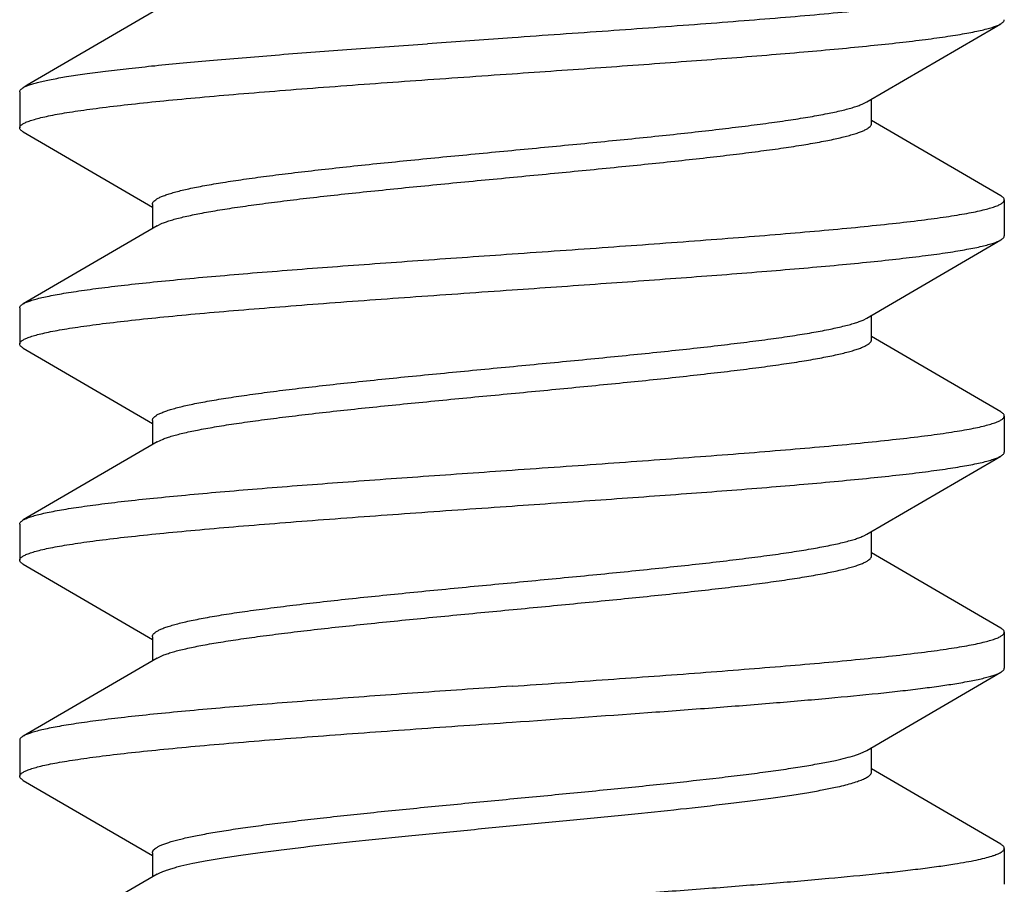
# Model space of a CAD drawing. Units: inches. Extents: x 0 to 11, y 0 to 8.5.
# Drawn here: x 3.3 to 3.5, y 1.3 to 1.4 of the extents above; entities that cross this region are included whole.
import ezdxf

# ---------------------------------------------------------------- set-up
doc = ezdxf.new("R2010")
doc.units = ezdxf.units.IN
doc.header["$LTSCALE"] = 0.605
doc.header["$MEASUREMENT"] = 0
doc.layers.get('0').update_dxf_attribs({"linetype": 'CONTINUOUS'})

msp = doc.modelspace()

# ---------------------------------------------------------------- linework, layer by layer
at = {"color": 7, "linetype": 'Continuous'}
for p, q in [((3.4363, 1.42248), (3.41997, 1.42133)), ((3.3413, 1.41205), (3.3413, 1.40511)), ((3.50389, 1.40967), (3.50476, 1.4101)), ((3.5057, 1.40598), (3.5057, 1.41064)), ((3.53061, 1.392), (3.5057, 1.40653)), ((3.34198, 1.40432), (3.3669, 1.38979)), ((3.5313, 1.3912), (3.5313, 1.38426)), ((3.3669, 1.39033), (3.3669, 1.38568)), ((3.36783, 1.38622), (3.36882, 1.3867)), ((3.3413, 1.37035), (3.3413, 1.36341)), ((3.50403, 1.36803), (3.50476, 1.3684)), ((3.5057, 1.36428), (3.5057, 1.36894)), ((3.53061, 1.3503), (3.5057, 1.36483)), ((3.34198, 1.36262), (3.3669, 1.34809)), ((3.5313, 1.3495), (3.5313, 1.34256)), ((3.3669, 1.34863), (3.3669, 1.34398)), ((3.36783, 1.34452), (3.36897, 1.34506)), ((3.3413, 1.32865), (3.3413, 1.32171)), ((3.50417, 1.32639), (3.50476, 1.3267)), ((3.5057, 1.32258), (3.5057, 1.32724)), ((3.53061, 1.3086), (3.5057, 1.32313)), ((3.34198, 1.32092), (3.3669, 1.30639)), ((3.5313, 1.3078), (3.5313, 1.30086)), ((3.3669, 1.30693), (3.3669, 1.30228)), ((3.36783, 1.30282), (3.36913, 1.30342)), ((3.3413, 1.28695), (3.3413, 1.28001)), ((3.5057, 1.28088), (3.5057, 1.28554)), ((3.53061, 1.2669), (3.5057, 1.28143)), ((3.34198, 1.27922), (3.3669, 1.26469)), ((3.5313, 1.2661), (3.5313, 1.25916)), ((3.3669, 1.26523), (3.3669, 1.26058))]:
    msp.add_line(p, q, dxfattribs=at)
for points in [[(3.36783, 1.42792), (3.34277, 1.41331), (3.34198, 1.41285)], [(3.50476, 1.4101), (3.52956, 1.42455), (3.53061, 1.42517)], [(3.36783, 1.38622), (3.34277, 1.37161), (3.34198, 1.37115)], [(3.50476, 1.3684), (3.52956, 1.38285), (3.53061, 1.38347)], [(3.36783, 1.34452), (3.34277, 1.32991), (3.34198, 1.32945)], [(3.50476, 1.3267), (3.52956, 1.34115), (3.53061, 1.34177)], [(3.36783, 1.30282), (3.34277, 1.28821), (3.34198, 1.28775)], [(3.50476, 1.285), (3.52956, 1.29945), (3.53061, 1.30007)], [(3.36783, 1.26112), (3.34277, 1.24651), (3.34198, 1.24605)]]:
    msp.add_lwpolyline(points, dxfattribs=at)
for points, knots in [([(3.5313, 1.4329), (3.5313, 1.43285), (3.53127, 1.43273), (3.53118, 1.43257), (3.53103, 1.4324), (3.53083, 1.43224), (3.53057, 1.43208), (3.53025, 1.43192), (3.52988, 1.43175), (3.52928, 1.43153), (3.52838, 1.43125), (3.52714, 1.43093), (3.52568, 1.4306), (3.524, 1.43028), (3.52211, 1.42996), (3.52001, 1.42963), (3.51772, 1.42931), (3.51427, 1.42886), (3.5095, 1.42831), (3.50326, 1.42766), (3.49637, 1.42701), (3.48891, 1.42637), (3.48094, 1.42572), (3.46952, 1.42484), (3.45459, 1.42376), (3.44247, 1.42291), (3.4363, 1.42248)], [0, 0, 0, 0, 0.001722, 0.00364, 0.005897, 0.008583, 0.011751, 0.01543, 0.019641, 0.024395, 0.035559, 0.048948, 0.06455, 0.082345, 0.102305, 0.124396, 0.148567, 0.174758, 0.232965, 0.298496, 0.370725, 0.448987, 0.532516, 0.620511, 0.806588, 1, 1, 1, 1]), ([(3.4363, 1.41554), (3.44201, 1.41594), (3.45324, 1.41672), (3.46963, 1.41791), (3.48269, 1.41891), (3.49246, 1.41973), (3.49914, 1.42033), (3.5053, 1.42093), (3.51089, 1.42152), (3.51588, 1.42212), (3.51962, 1.42263), (3.52228, 1.42305), (3.52402, 1.42335), (3.52558, 1.42364), (3.52695, 1.42394), (3.52813, 1.42424), (3.52913, 1.42454), (3.52994, 1.42483), (3.53041, 1.42505), (3.53061, 1.42517)], [0, 0, 0, 0, 0.180808, 0.355803, 0.519129, 0.594775, 0.665563, 0.730919, 0.790329, 0.843308, 0.889455, 0.90985, 0.928403, 0.945088, 0.959884, 0.972772, 0.983743, 0.992804, 1, 1, 1, 1]), ([(3.53061, 1.42517), (3.53071, 1.42523), (3.5309, 1.42535), (3.53112, 1.42554), (3.53124, 1.42572), (3.53129, 1.42586), (3.5313, 1.42593), (3.5313, 1.42596)], [0, 0, 0, 0, 0.32876, 0.596124, 0.812855, 0.908492, 1, 1, 1, 1]), ([(3.34198, 1.41285), (3.34216, 1.41295), (3.34255, 1.41315), (3.34324, 1.41341), (3.34407, 1.41367), (3.34504, 1.41393), (3.34616, 1.41419), (3.34794, 1.41456), (3.35051, 1.41502), (3.35401, 1.41554), (3.35803, 1.41606), (3.36254, 1.41659), (3.36753, 1.41712), (3.37296, 1.41764), (3.38096, 1.41837), (3.39179, 1.41926), (3.40556, 1.4203), (3.41508, 1.42099), (3.41997, 1.42133)], [0, 0, 0, 0, 0.007547, 0.016832, 0.027897, 0.040762, 0.055425, 0.071873, 0.110041, 0.155091, 0.206768, 0.26475, 0.328698, 0.398209, 0.472829, 0.635528, 0.81283, 1, 1, 1, 1]), ([(3.3413, 1.40511), (3.3413, 1.40517), (3.34132, 1.40529), (3.34141, 1.40545), (3.34156, 1.40562), (3.34176, 1.40578), (3.34202, 1.40594), (3.34234, 1.4061), (3.34271, 1.40626), (3.34331, 1.40649), (3.34421, 1.40677), (3.34545, 1.40709), (3.34692, 1.40742), (3.3486, 1.40774), (3.35048, 1.40806), (3.35258, 1.40839), (3.35488, 1.40871), (3.35832, 1.40916), (3.36309, 1.40971), (3.36933, 1.41036), (3.37622, 1.41101), (3.38369, 1.41165), (3.39166, 1.4123), (3.40307, 1.41318), (3.418, 1.41426), (3.43012, 1.41511), (3.4363, 1.41554)], [0, 0, 0, 0, 0.001722, 0.003639, 0.005897, 0.008584, 0.011752, 0.015431, 0.019642, 0.024396, 0.035559, 0.048948, 0.064551, 0.082348, 0.102308, 0.1244, 0.148573, 0.174768, 0.232981, 0.298519, 0.370753, 0.449014, 0.532543, 0.620531, 0.806588, 1, 1, 1, 1]), ([(3.3413, 1.41205), (3.3413, 1.41209), (3.3413, 1.41216), (3.34135, 1.4123), (3.34147, 1.41248), (3.3417, 1.41267), (3.34188, 1.41279), (3.34198, 1.41285)], [0, 0, 0, 0, 0.091477, 0.187058, 0.403712, 0.671119, 1, 1, 1, 1]), ([(3.3669, 1.39033), (3.3669, 1.39039), (3.36691, 1.39049), (3.36697, 1.39064), (3.36706, 1.3908), (3.36724, 1.39101), (3.36757, 1.39127), (3.36808, 1.39157), (3.36872, 1.39187), (3.36951, 1.39217), (3.37043, 1.39247), (3.37149, 1.39277), (3.37268, 1.39307), (3.374, 1.39337), (3.37545, 1.39367), (3.37764, 1.39409), (3.38066, 1.3946), (3.38464, 1.3952), (3.38904, 1.3958), (3.39383, 1.3964), (3.39898, 1.397), (3.40641, 1.39782), (3.41625, 1.39883), (3.42847, 1.40001), (3.44095, 1.4012), (3.45327, 1.40239), (3.46326, 1.4034), (3.47086, 1.40421), (3.47617, 1.40482), (3.48115, 1.40542), (3.48575, 1.40602), (3.48995, 1.40661), (3.49371, 1.40721), (3.49699, 1.40781), (3.49941, 1.40832), (3.50108, 1.40874), (3.50214, 1.40904), (3.50307, 1.40934), (3.50363, 1.40956), (3.50389, 1.40967)], [0, 0, 0, 0, 0.001094, 0.002248, 0.003511, 0.004924, 0.008295, 0.012504, 0.017613, 0.023648, 0.030619, 0.038528, 0.04737, 0.057138, 0.067814, 0.079378, 0.105084, 0.134077, 0.166122, 0.200962, 0.238325, 0.277901, 0.36239, 0.451673, 0.542831, 0.632875, 0.718859, 0.759444, 0.797977, 0.83414, 0.867651, 0.898231, 0.925642, 0.949679, 0.970155, 0.979017, 0.986949, 0.993944, 1, 1, 1, 1]), ([(3.34198, 1.40432), (3.34188, 1.40438), (3.3417, 1.4045), (3.34147, 1.40469), (3.34135, 1.40487), (3.3413, 1.40501), (3.3413, 1.40508), (3.3413, 1.40511)], [0, 0, 0, 0, 0.328769, 0.59614, 0.812866, 0.908498, 1, 1, 1, 1]), ([(3.36882, 1.3867), (3.36909, 1.38681), (3.36967, 1.38702), (3.37061, 1.38732), (3.37169, 1.38762), (3.37339, 1.38804), (3.37583, 1.38856), (3.37914, 1.38915), (3.38292, 1.38975), (3.38713, 1.39034), (3.39175, 1.39094), (3.39674, 1.39154), (3.40205, 1.39214), (3.40966, 1.39295), (3.41963, 1.39396), (3.43193, 1.39514), (3.44438, 1.39633), (3.45656, 1.39752), (3.46636, 1.39852), (3.47376, 1.39934), (3.47889, 1.39994), (3.48366, 1.40054), (3.48804, 1.40113), (3.492, 1.40173), (3.49501, 1.40224), (3.49718, 1.40266), (3.49863, 1.40296), (3.49994, 1.40326), (3.50113, 1.40356), (3.50218, 1.40386), (3.5031, 1.40416), (3.50388, 1.40445), (3.50452, 1.40475), (3.50503, 1.40505), (3.50535, 1.40531), (3.50553, 1.40552), (3.50563, 1.40568), (3.50568, 1.40583), (3.5057, 1.40593), (3.5057, 1.40598)], [0, 0, 0, 0, 0.006197, 0.013327, 0.021389, 0.030382, 0.051104, 0.075348, 0.102944, 0.133685, 0.167317, 0.203582, 0.242184, 0.282808, 0.368801, 0.458761, 0.549762, 0.638837, 0.723084, 0.762537, 0.799772, 0.834493, 0.866425, 0.895304, 0.920917, 0.932438, 0.94307, 0.952796, 0.961603, 0.969484, 0.976431, 0.982444, 0.98753, 0.991722, 0.995084, 0.996494, 0.997756, 0.998907, 1, 1, 1, 1]), ([(3.4363, 1.38078), (3.44247, 1.38121), (3.45459, 1.38206), (3.46952, 1.38314), (3.48094, 1.38402), (3.48891, 1.38467), (3.49637, 1.38531), (3.50326, 1.38596), (3.5095, 1.38661), (3.51427, 1.38716), (3.51772, 1.38761), (3.52001, 1.38793), (3.52211, 1.38826), (3.524, 1.38858), (3.52568, 1.3889), (3.52714, 1.38923), (3.52838, 1.38955), (3.52928, 1.38983), (3.52988, 1.39005), (3.53025, 1.39022), (3.53057, 1.39038), (3.53083, 1.39054), (3.53103, 1.3907), (3.53118, 1.39087), (3.53127, 1.39103), (3.5313, 1.39115), (3.5313, 1.3912)], [0, 0, 0, 0, 0.193415, 0.379479, 0.467468, 0.550995, 0.629258, 0.701492, 0.76703, 0.825241, 0.851433, 0.875604, 0.897694, 0.917654, 0.935449, 0.951051, 0.96444, 0.975603, 0.980357, 0.984568, 0.988248, 0.991416, 0.994102, 0.99636, 0.998278, 1, 1, 1, 1]), ([(3.5313, 1.3912), (3.5313, 1.39124), (3.53129, 1.39131), (3.53124, 1.39145), (3.53112, 1.39163), (3.5309, 1.39182), (3.53071, 1.39194), (3.53061, 1.392)], [0, 0, 0, 0, 0.091496, 0.187119, 0.403836, 0.671217, 1, 1, 1, 1]), ([(3.4363, 1.37384), (3.44201, 1.37424), (3.45324, 1.37502), (3.46963, 1.37621), (3.48269, 1.37721), (3.49246, 1.37803), (3.49914, 1.37863), (3.5053, 1.37923), (3.51089, 1.37982), (3.51587, 1.38042), (3.51962, 1.38093), (3.52228, 1.38135), (3.52402, 1.38165), (3.52557, 1.38194), (3.52695, 1.38224), (3.52813, 1.38254), (3.52913, 1.38284), (3.52994, 1.38313), (3.53041, 1.38335), (3.53061, 1.38347)], [0, 0, 0, 0, 0.18081, 0.355795, 0.519111, 0.594755, 0.665542, 0.730904, 0.790317, 0.8433, 0.88945, 0.909845, 0.928399, 0.945086, 0.959883, 0.972772, 0.983743, 0.992803, 1, 1, 1, 1]), ([(3.53061, 1.38347), (3.53071, 1.38353), (3.5309, 1.38365), (3.53112, 1.38384), (3.53124, 1.38402), (3.53129, 1.38416), (3.5313, 1.38423), (3.5313, 1.38426)], [0, 0, 0, 0, 0.328786, 0.596165, 0.81288, 0.908504, 1, 1, 1, 1]), ([(3.34198, 1.37115), (3.34218, 1.37127), (3.34265, 1.37149), (3.34346, 1.37178), (3.34446, 1.37208), (3.34564, 1.37238), (3.34702, 1.37268), (3.34857, 1.37297), (3.35031, 1.37327), (3.35297, 1.37369), (3.35672, 1.3742), (3.3617, 1.3748), (3.36729, 1.37539), (3.37345, 1.37599), (3.38013, 1.37659), (3.3899, 1.37741), (3.40297, 1.37841), (3.41935, 1.3796), (3.43059, 1.38038), (3.4363, 1.38078)], [0, 0, 0, 0, 0.007197, 0.016257, 0.027226, 0.040114, 0.054909, 0.071594, 0.090146, 0.110538, 0.156682, 0.20966, 0.269074, 0.334436, 0.405227, 0.480875, 0.644196, 0.819186, 1, 1, 1, 1]), ([(3.3413, 1.36341), (3.3413, 1.36347), (3.34132, 1.36359), (3.34141, 1.36375), (3.34156, 1.36392), (3.34176, 1.36408), (3.34202, 1.36424), (3.34234, 1.3644), (3.34271, 1.36456), (3.34331, 1.36479), (3.34421, 1.36507), (3.34545, 1.36539), (3.34692, 1.36572), (3.3486, 1.36604), (3.35048, 1.36636), (3.35258, 1.36669), (3.35488, 1.36701), (3.35832, 1.36746), (3.36309, 1.36801), (3.36934, 1.36866), (3.37622, 1.36931), (3.38369, 1.36995), (3.39166, 1.3706), (3.40307, 1.37148), (3.418, 1.37256), (3.43012, 1.37341), (3.4363, 1.37384)], [0, 0, 0, 0, 0.001722, 0.00364, 0.005897, 0.008584, 0.011751, 0.015431, 0.019641, 0.024395, 0.03556, 0.04895, 0.064553, 0.08235, 0.102311, 0.124405, 0.148578, 0.174773, 0.232986, 0.298523, 0.370753, 0.449011, 0.532534, 0.620523, 0.80659, 1, 1, 1, 1]), ([(3.3413, 1.37035), (3.3413, 1.37039), (3.3413, 1.37046), (3.34135, 1.3706), (3.34147, 1.37078), (3.3417, 1.37097), (3.34188, 1.37109), (3.34198, 1.37115)], [0, 0, 0, 0, 0.091496, 0.187119, 0.403836, 0.671217, 1, 1, 1, 1]), ([(3.3669, 1.34863), (3.3669, 1.34869), (3.36691, 1.34879), (3.36697, 1.34894), (3.36706, 1.3491), (3.36724, 1.34931), (3.36757, 1.34958), (3.36808, 1.34988), (3.36873, 1.35017), (3.36952, 1.35047), (3.37045, 1.35077), (3.37152, 1.35108), (3.37271, 1.35138), (3.37405, 1.35168), (3.37551, 1.35198), (3.3777, 1.3524), (3.38075, 1.35291), (3.38474, 1.35351), (3.38917, 1.35411), (3.39399, 1.35472), (3.39916, 1.35532), (3.40663, 1.35614), (3.41651, 1.35715), (3.42878, 1.35834), (3.44129, 1.35954), (3.45364, 1.36073), (3.46364, 1.36174), (3.47125, 1.36256), (3.47655, 1.36316), (3.48152, 1.36376), (3.48611, 1.36436), (3.49028, 1.36496), (3.49401, 1.36556), (3.49726, 1.36616), (3.49964, 1.36668), (3.50129, 1.3671), (3.50233, 1.3674), (3.50323, 1.3677), (3.50378, 1.36792), (3.50403, 1.36803)], [0, 0, 0, 0, 0.001097, 0.002253, 0.00352, 0.004938, 0.008321, 0.012548, 0.01768, 0.023744, 0.030748, 0.038694, 0.047579, 0.057393, 0.06812, 0.079738, 0.105565, 0.134689, 0.166877, 0.201865, 0.239381, 0.279109, 0.363893, 0.453432, 0.544782, 0.634928, 0.720903, 0.761437, 0.799884, 0.835928, 0.869283, 0.899672, 0.926856, 0.950633, 0.970816, 0.979522, 0.987291, 0.994117, 1, 1, 1, 1]), ([(3.36897, 1.34506), (3.36925, 1.34517), (3.36984, 1.34538), (3.37081, 1.34568), (3.37191, 1.34598), (3.37364, 1.3464), (3.37611, 1.34691), (3.37945, 1.3475), (3.38325, 1.3481), (3.38749, 1.34869), (3.39213, 1.34929), (3.39899, 1.35011), (3.40827, 1.35112), (3.42001, 1.3523), (3.43228, 1.35348), (3.44469, 1.35466), (3.45682, 1.35584), (3.46658, 1.35684), (3.47394, 1.35766), (3.47904, 1.35826), (3.48379, 1.35885), (3.48814, 1.35945), (3.49208, 1.36004), (3.49507, 1.36056), (3.49723, 1.36097), (3.49867, 1.36127), (3.49998, 1.36157), (3.50116, 1.36187), (3.5022, 1.36216), (3.50311, 1.36246), (3.50389, 1.36276), (3.50453, 1.36305), (3.50503, 1.36335), (3.50536, 1.36361), (3.50554, 1.36383), (3.50563, 1.36398), (3.50568, 1.36413), (3.5057, 1.36423), (3.5057, 1.36428)], [0, 0, 0, 0, 0.00637, 0.013668, 0.021894, 0.031042, 0.052055, 0.076558, 0.104378, 0.135308, 0.169094, 0.205476, 0.284836, 0.370837, 0.460694, 0.551504, 0.640325, 0.72428, 0.763582, 0.800665, 0.83524, 0.867031, 0.895779, 0.921274, 0.93274, 0.943322, 0.953002, 0.961768, 0.969611, 0.976525, 0.98251, 0.987574, 0.991748, 0.995097, 0.996502, 0.99776, 0.99891, 1, 1, 1, 1]), ([(3.34198, 1.36262), (3.34188, 1.36268), (3.3417, 1.3628), (3.34147, 1.36299), (3.34135, 1.36317), (3.3413, 1.36331), (3.3413, 1.36338), (3.3413, 1.36341)], [0, 0, 0, 0, 0.328805, 0.596188, 0.812891, 0.908506, 1, 1, 1, 1]), ([(3.4363, 1.33908), (3.44247, 1.33951), (3.45459, 1.34036), (3.46952, 1.34144), (3.48094, 1.34232), (3.48891, 1.34297), (3.49637, 1.34361), (3.50326, 1.34426), (3.5095, 1.34491), (3.51427, 1.34546), (3.51772, 1.34591), (3.52001, 1.34623), (3.52211, 1.34656), (3.524, 1.34688), (3.52568, 1.3472), (3.52714, 1.34753), (3.52838, 1.34785), (3.52928, 1.34813), (3.52988, 1.34835), (3.53025, 1.34852), (3.53057, 1.34868), (3.53083, 1.34884), (3.53103, 1.349), (3.53118, 1.34917), (3.53127, 1.34933), (3.5313, 1.34945), (3.5313, 1.3495)], [0, 0, 0, 0, 0.193415, 0.379479, 0.467468, 0.550995, 0.629258, 0.701492, 0.76703, 0.825241, 0.851433, 0.875604, 0.897694, 0.917654, 0.935449, 0.951051, 0.96444, 0.975603, 0.980357, 0.984568, 0.988248, 0.991416, 0.994102, 0.99636, 0.998278, 1, 1, 1, 1]), ([(3.5313, 1.3495), (3.5313, 1.34954), (3.53129, 1.34961), (3.53124, 1.34975), (3.53112, 1.34993), (3.5309, 1.35012), (3.53071, 1.35024), (3.53061, 1.3503)], [0, 0, 0, 0, 0.091496, 0.187119, 0.403836, 0.671217, 1, 1, 1, 1]), ([(3.4363, 1.33214), (3.44201, 1.33254), (3.45324, 1.33332), (3.46963, 1.33451), (3.48269, 1.33551), (3.49246, 1.33633), (3.49914, 1.33693), (3.5053, 1.33753), (3.51089, 1.33812), (3.51588, 1.33872), (3.51962, 1.33923), (3.52229, 1.33965), (3.52402, 1.33995), (3.52558, 1.34024), (3.52695, 1.34054), (3.52813, 1.34084), (3.52913, 1.34114), (3.52994, 1.34143), (3.53041, 1.34165), (3.53061, 1.34177)], [0, 0, 0, 0, 0.180813, 0.355795, 0.519121, 0.594772, 0.665562, 0.730924, 0.790336, 0.843316, 0.889462, 0.909855, 0.928407, 0.945092, 0.959888, 0.972775, 0.983743, 0.992803, 1, 1, 1, 1]), ([(3.53061, 1.34177), (3.53071, 1.34183), (3.5309, 1.34195), (3.53112, 1.34214), (3.53124, 1.34232), (3.53129, 1.34246), (3.5313, 1.34253), (3.5313, 1.34256)], [0, 0, 0, 0, 0.328818, 0.596208, 0.812903, 0.908511, 1, 1, 1, 1]), ([(3.34198, 1.32945), (3.34218, 1.32957), (3.34265, 1.32979), (3.34346, 1.33008), (3.34446, 1.33038), (3.34564, 1.33068), (3.34702, 1.33098), (3.34857, 1.33127), (3.35031, 1.33157), (3.35297, 1.33199), (3.35672, 1.3325), (3.3617, 1.3331), (3.36729, 1.33369), (3.37345, 1.33429), (3.38013, 1.33489), (3.3899, 1.33571), (3.40297, 1.33671), (3.41935, 1.3379), (3.43059, 1.33868), (3.4363, 1.33908)], [0, 0, 0, 0, 0.007197, 0.016257, 0.027226, 0.040114, 0.054909, 0.071594, 0.090146, 0.110538, 0.156682, 0.20966, 0.269074, 0.334436, 0.405227, 0.480875, 0.644196, 0.819186, 1, 1, 1, 1]), ([(3.3413, 1.32171), (3.3413, 1.32177), (3.34132, 1.32189), (3.34141, 1.32205), (3.34156, 1.32222), (3.34176, 1.32238), (3.34202, 1.32254), (3.34234, 1.3227), (3.34271, 1.32286), (3.34331, 1.32309), (3.34421, 1.32337), (3.34545, 1.32369), (3.34692, 1.32402), (3.3486, 1.32434), (3.35048, 1.32466), (3.35258, 1.32499), (3.35488, 1.32531), (3.35832, 1.32576), (3.36309, 1.32631), (3.36933, 1.32696), (3.37622, 1.3276), (3.38368, 1.32825), (3.39165, 1.3289), (3.40307, 1.32978), (3.418, 1.33086), (3.43012, 1.33171), (3.4363, 1.33214)], [0, 0, 0, 0, 0.001722, 0.00364, 0.005897, 0.008583, 0.011751, 0.01543, 0.01964, 0.024394, 0.035559, 0.048948, 0.06455, 0.082345, 0.102305, 0.124397, 0.148568, 0.174759, 0.232968, 0.298499, 0.370727, 0.448989, 0.532517, 0.620512, 0.806588, 1, 1, 1, 1]), ([(3.3413, 1.32865), (3.3413, 1.32869), (3.3413, 1.32876), (3.34135, 1.3289), (3.34147, 1.32908), (3.3417, 1.32927), (3.34188, 1.32939), (3.34198, 1.32945)], [0, 0, 0, 0, 0.091496, 0.187119, 0.403836, 0.671217, 1, 1, 1, 1]), ([(3.3669, 1.30693), (3.3669, 1.30699), (3.36691, 1.30709), (3.36697, 1.30725), (3.36706, 1.3074), (3.36724, 1.30762), (3.36758, 1.30788), (3.36809, 1.30818), (3.36875, 1.30848), (3.36954, 1.30878), (3.37047, 1.30908), (3.37154, 1.30938), (3.37275, 1.30969), (3.37409, 1.30999), (3.37556, 1.31029), (3.37777, 1.31071), (3.38083, 1.31123), (3.38485, 1.31183), (3.3893, 1.31243), (3.39415, 1.31303), (3.39934, 1.31364), (3.40685, 1.31446), (3.41677, 1.31548), (3.42909, 1.31667), (3.44164, 1.31787), (3.45402, 1.31906), (3.46403, 1.32008), (3.47164, 1.3209), (3.47693, 1.3215), (3.48189, 1.32211), (3.48646, 1.32271), (3.49061, 1.32331), (3.49431, 1.32392), (3.49709, 1.32443), (3.49906, 1.32485), (3.50035, 1.32516), (3.5015, 1.32546), (3.50251, 1.32576), (3.50339, 1.32606), (3.50392, 1.32628), (3.50417, 1.32639)], [0, 0, 0, 0, 0.001099, 0.002258, 0.003529, 0.004951, 0.008348, 0.012592, 0.017748, 0.02384, 0.030878, 0.038863, 0.04779, 0.057651, 0.06843, 0.080104, 0.106053, 0.13531, 0.167642, 0.202781, 0.24045, 0.280334, 0.365414, 0.455213, 0.546756, 0.637005, 0.72297, 0.763451, 0.801812, 0.837733, 0.87093, 0.901127, 0.928081, 0.951594, 0.962001, 0.971483, 0.98003, 0.987634, 0.99429, 1, 1, 1, 1]), ([(3.36913, 1.30342), (3.36941, 1.30353), (3.37002, 1.30374), (3.37101, 1.30404), (3.37214, 1.30434), (3.37389, 1.30475), (3.37639, 1.30526), (3.37977, 1.30585), (3.3836, 1.30645), (3.38785, 1.30704), (3.39251, 1.30764), (3.39938, 1.30845), (3.40866, 1.30946), (3.42039, 1.31063), (3.43263, 1.31181), (3.445, 1.31299), (3.45708, 1.31417), (3.46679, 1.31517), (3.47413, 1.31598), (3.4792, 1.31658), (3.48392, 1.31717), (3.48825, 1.31776), (3.49216, 1.31836), (3.49514, 1.31887), (3.49728, 1.31928), (3.49871, 1.31958), (3.50001, 1.31988), (3.50118, 1.32017), (3.50222, 1.32047), (3.50313, 1.32077), (3.5039, 1.32106), (3.50454, 1.32136), (3.50504, 1.32165), (3.50536, 1.32191), (3.50554, 1.32213), (3.50563, 1.32228), (3.50568, 1.32243), (3.5057, 1.32253), (3.5057, 1.32258)], [0, 0, 0, 0, 0.006542, 0.014009, 0.022397, 0.031701, 0.053002, 0.077762, 0.105804, 0.136921, 0.170859, 0.207359, 0.286851, 0.372857, 0.462613, 0.553232, 0.6418, 0.725466, 0.764617, 0.801551, 0.835979, 0.867632, 0.89625, 0.921626, 0.93304, 0.943572, 0.953206, 0.96193, 0.969736, 0.976618, 0.982576, 0.987617, 0.991774, 0.99511, 0.996511, 0.997765, 0.998912, 1, 1, 1, 1]), ([(3.34198, 1.32092), (3.34188, 1.32098), (3.3417, 1.3211), (3.34147, 1.32129), (3.34135, 1.32147), (3.3413, 1.32161), (3.3413, 1.32168), (3.3413, 1.32171)], [0, 0, 0, 0, 0.328808, 0.596198, 0.8129, 0.908511, 1, 1, 1, 1]), ([(3.4363, 1.29738), (3.44247, 1.29781), (3.45459, 1.29866), (3.46952, 1.29974), (3.48094, 1.30062), (3.48891, 1.30127), (3.49637, 1.30191), (3.50326, 1.30256), (3.5095, 1.30321), (3.51427, 1.30376), (3.51772, 1.30421), (3.52001, 1.30453), (3.52211, 1.30486), (3.524, 1.30518), (3.52568, 1.3055), (3.52714, 1.30583), (3.52838, 1.30615), (3.52928, 1.30643), (3.52988, 1.30665), (3.53025, 1.30682), (3.53057, 1.30698), (3.53083, 1.30714), (3.53103, 1.3073), (3.53118, 1.30747), (3.53127, 1.30763), (3.5313, 1.30775), (3.5313, 1.3078)], [0, 0, 0, 0, 0.193415, 0.379479, 0.467468, 0.550995, 0.629258, 0.701492, 0.76703, 0.825241, 0.851433, 0.875604, 0.897694, 0.917654, 0.935449, 0.951051, 0.96444, 0.975603, 0.980357, 0.984568, 0.988248, 0.991416, 0.994102, 0.99636, 0.998278, 1, 1, 1, 1]), ([(3.5313, 1.3078), (3.5313, 1.30784), (3.53129, 1.30791), (3.53124, 1.30805), (3.53112, 1.30823), (3.5309, 1.30842), (3.53071, 1.30854), (3.53061, 1.3086)], [0, 0, 0, 0, 0.091496, 0.187119, 0.403836, 0.671217, 1, 1, 1, 1]), ([(3.52174, 1.29786), (3.52279, 1.29803), (3.52429, 1.29829), (3.52618, 1.29867), (3.52738, 1.29895), (3.52841, 1.29922), (3.52929, 1.29949), (3.53001, 1.29976), (3.53043, 1.29996), (3.53061, 1.30007)], [0, 0, 0, 0, 0.348127, 0.498065, 0.631607, 0.748564, 0.848816, 0.932486, 1, 1, 1, 1]), ([(3.53061, 1.30007), (3.53071, 1.30013), (3.5309, 1.30025), (3.53112, 1.30044), (3.53124, 1.30062), (3.53129, 1.30076), (3.5313, 1.30083), (3.5313, 1.30086)], [0, 0, 0, 0, 0.328849, 0.596205, 0.812873, 0.908489, 1, 1, 1, 1]), ([(3.4363, 1.29044), (3.44504, 1.29105), (3.45793, 1.29195), (3.47473, 1.2932), (3.48637, 1.29411), (3.49704, 1.29503), (3.50521, 1.29581), (3.51111, 1.29645), (3.515, 1.29691), (3.5185, 1.29737), (3.52071, 1.2977), (3.52174, 1.29786)], [0, 0, 0, 0, 0.306406, 0.452144, 0.589126, 0.714674, 0.826361, 0.87634, 0.922088, 0.96338, 1, 1, 1, 1]), ([(3.4363, 1.29738), (3.43059, 1.29698), (3.41935, 1.2962), (3.40296, 1.29501), (3.3899, 1.29401), (3.38013, 1.29319), (3.37345, 1.29259), (3.36729, 1.29199), (3.3617, 1.2914), (3.35672, 1.2908), (3.35297, 1.29029), (3.35031, 1.28987), (3.34857, 1.28957), (3.34702, 1.28928), (3.34564, 1.28898), (3.34446, 1.28868), (3.34346, 1.28838), (3.34265, 1.28809), (3.34218, 1.28787), (3.34198, 1.28775)], [0, 0, 0, 0, 0.18081, 0.35581, 0.519139, 0.594786, 0.665575, 0.730931, 0.790339, 0.843314, 0.889458, 0.909852, 0.928405, 0.945089, 0.959884, 0.972773, 0.983744, 0.992804, 1, 1, 1, 1]), ([(3.3413, 1.28001), (3.3413, 1.28007), (3.34132, 1.28019), (3.34141, 1.28035), (3.34156, 1.28052), (3.34176, 1.28068), (3.34202, 1.28084), (3.34234, 1.281), (3.34271, 1.28116), (3.34331, 1.28139), (3.34421, 1.28167), (3.34545, 1.28199), (3.34692, 1.28232), (3.34859, 1.28264), (3.35048, 1.28296), (3.35258, 1.28329), (3.35488, 1.28361), (3.35832, 1.28406), (3.36309, 1.28461), (3.36933, 1.28526), (3.37622, 1.2859), (3.38368, 1.28655), (3.39165, 1.2872), (3.40307, 1.28808), (3.418, 1.28916), (3.43012, 1.29001), (3.4363, 1.29044)], [0, 0, 0, 0, 0.001722, 0.00364, 0.005897, 0.008584, 0.011751, 0.015431, 0.019642, 0.024395, 0.035559, 0.048947, 0.06455, 0.082344, 0.102303, 0.124393, 0.148561, 0.174751, 0.232957, 0.298488, 0.370717, 0.44898, 0.532509, 0.620505, 0.806584, 1, 1, 1, 1]), ([(3.34198, 1.28775), (3.34188, 1.28769), (3.3417, 1.28757), (3.34147, 1.28738), (3.34135, 1.2872), (3.3413, 1.28706), (3.3413, 1.28699), (3.3413, 1.28695)], [0, 0, 0, 0, 0.328765, 0.596133, 0.81286, 0.908494, 1, 1, 1, 1]), ([(3.49872, 1.28308), (3.49939, 1.28323), (3.50063, 1.28352), (3.50211, 1.28393), (3.50311, 1.28426), (3.50374, 1.2845), (3.50429, 1.28474), (3.50462, 1.28491), (3.50476, 1.285)], [0, 0, 0, 0, 0.325925, 0.601601, 0.720341, 0.826274, 0.919433, 1, 1, 1, 1]), ([(3.3669, 1.26523), (3.3669, 1.26528), (3.36691, 1.26538), (3.36696, 1.26552), (3.36703, 1.26566), (3.36719, 1.26586), (3.36747, 1.2661), (3.3679, 1.26638), (3.36845, 1.26665), (3.36912, 1.26693), (3.36991, 1.2672), (3.37082, 1.26748), (3.37183, 1.26776), (3.37342, 1.26815), (3.37567, 1.26862), (3.37869, 1.26917), (3.38212, 1.26973), (3.38593, 1.27028), (3.3901, 1.27083), (3.39459, 1.27139), (3.40114, 1.27215), (3.40989, 1.27308), (3.42088, 1.27418), (3.43231, 1.27528), (3.44384, 1.27638), (3.45517, 1.27748), (3.46597, 1.27858), (3.47449, 1.27951), (3.48081, 1.28027), (3.48511, 1.28083), (3.48906, 1.28138), (3.49264, 1.28194), (3.49582, 1.28249), (3.4978, 1.28288), (3.49872, 1.28308)], [0, 0, 0, 0, 0.00105, 0.002149, 0.003339, 0.004655, 0.00775, 0.011567, 0.01617, 0.021589, 0.027836, 0.034914, 0.042822, 0.051554, 0.071458, 0.094508, 0.120559, 0.14945, 0.180981, 0.214934, 0.251083, 0.328939, 0.41239, 0.499105, 0.586667, 0.672629, 0.754593, 0.830278, 0.865092, 0.897574, 0.927506, 0.954678, 0.978903, 1, 1, 1, 1]), ([(3.49872, 1.27788), (3.49926, 1.278), (3.50027, 1.27823), (3.50168, 1.27861), (3.50288, 1.27898), (3.50375, 1.2793), (3.50433, 1.27956), (3.50469, 1.27975), (3.50499, 1.27993), (3.50525, 1.28012), (3.50544, 1.28031), (3.50559, 1.2805), (3.50568, 1.28069), (3.5057, 1.28082), (3.5057, 1.28088)], [0, 0, 0, 0, 0.210572, 0.396186, 0.556467, 0.691209, 0.749036, 0.800588, 0.846054, 0.885727, 0.920055, 0.949738, 0.97586, 1, 1, 1, 1]), ([(3.34198, 1.27922), (3.34188, 1.27928), (3.3417, 1.2794), (3.34147, 1.27959), (3.34135, 1.27977), (3.3413, 1.27991), (3.3413, 1.27998), (3.3413, 1.28001)], [0, 0, 0, 0, 0.328786, 0.596166, 0.812881, 0.908504, 1, 1, 1, 1]), ([(3.36783, 1.26112), (3.36799, 1.26122), (3.36836, 1.26141), (3.36896, 1.26167), (3.36968, 1.26193), (3.37049, 1.26219), (3.37141, 1.26245), (3.37283, 1.26281), (3.37485, 1.26326), (3.37757, 1.26377), (3.38064, 1.26429), (3.38407, 1.26481), (3.38782, 1.26533), (3.39187, 1.26585), (3.39779, 1.26657), (3.40576, 1.26745), (3.41583, 1.26848), (3.42641, 1.26952), (3.43724, 1.27055), (3.44805, 1.27158), (3.45856, 1.27262), (3.46852, 1.27365), (3.47636, 1.27453), (3.48217, 1.27525), (3.48612, 1.27577), (3.48976, 1.27629), (3.49306, 1.27681), (3.49602, 1.27733), (3.49786, 1.2777), (3.49872, 1.27788)], [0, 0, 0, 0, 0.004276, 0.009278, 0.015016, 0.021496, 0.028715, 0.036672, 0.054775, 0.075718, 0.099383, 0.125644, 0.154347, 0.185314, 0.21836, 0.289886, 0.367168, 0.448312, 0.531323, 0.614153, 0.694767, 0.771179, 0.841515, 0.873854, 0.904053, 0.931933, 0.95732, 0.980059, 1, 1, 1, 1]), ([(3.52174, 1.2631), (3.52248, 1.26322), (3.52386, 1.26345), (3.52579, 1.26382), (3.52743, 1.26419), (3.52862, 1.26452), (3.52942, 1.26478), (3.52991, 1.26497), (3.53033, 1.26515), (3.53067, 1.26534), (3.53094, 1.26552), (3.53114, 1.26571), (3.53127, 1.2659), (3.5313, 1.26604), (3.5313, 1.2661)], [0, 0, 0, 0, 0.218047, 0.409533, 0.573923, 0.710783, 0.768832, 0.820018, 0.864457, 0.902341, 0.93399, 0.959978, 0.981356, 1, 1, 1, 1]), ([(3.5313, 1.2661), (3.5313, 1.26614), (3.53129, 1.26621), (3.53124, 1.26635), (3.53112, 1.26653), (3.5309, 1.26672), (3.53071, 1.26684), (3.53061, 1.2669)], [0, 0, 0, 0, 0.091497, 0.187134, 0.403876, 0.67125, 1, 1, 1, 1]), ([(3.4363, 1.25568), (3.44504, 1.25629), (3.45794, 1.25719), (3.47473, 1.25843), (3.48637, 1.25935), (3.49703, 1.26027), (3.50521, 1.26105), (3.51111, 1.26169), (3.515, 1.26215), (3.51851, 1.26261), (3.52071, 1.26294), (3.52174, 1.2631)], [0, 0, 0, 0, 0.306417, 0.452151, 0.589113, 0.714664, 0.826354, 0.876344, 0.9221, 0.963393, 1, 1, 1, 1])]:
    msp.add_open_spline(points, degree=3, knots=knots, dxfattribs=at)

doc.saveas('drawing.dxf')
